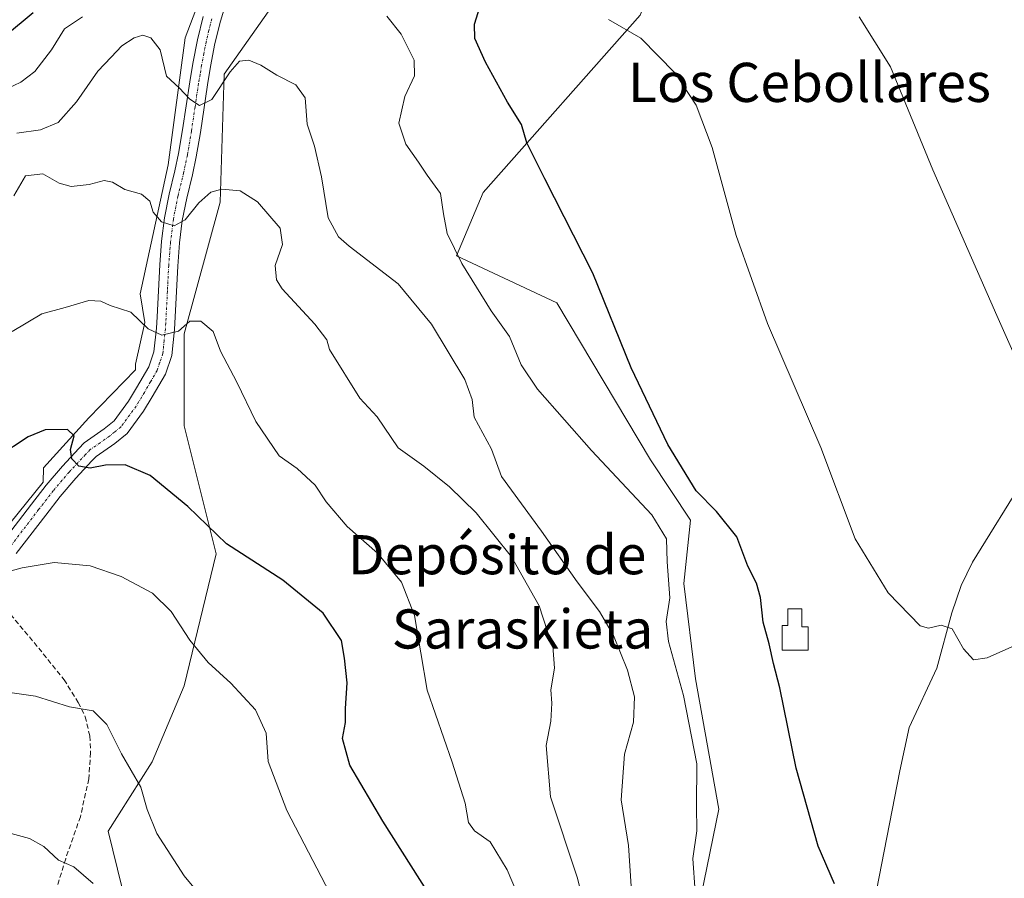
# Model space of a CAD drawing. Units: metres. Extents: x 627857 to 631327, y 4731929 to 4734307.
# Drawn here: x 628910 to 629112, y 4732263 to 4732438 of the extents above; entities that cross this region are included whole.
import ezdxf
from ezdxf.enums import TextEntityAlignment as Align

# ---------------------------------------------------------------- set-up
doc = ezdxf.new("R2010")
doc.units = ezdxf.units.M
doc.header["$MEASUREMENT"] = 0
doc.linetypes.add('TRAZO_Y_PUNTO', pattern=[1, 0.5, -0.25, 0, -0.25])
doc.linetypes.add('TRAZOSX2', pattern=[1.5, 1, -0.5])
for name, color, linetype, lineweight in [('Camino', 19, 'Continuous', 0), ('Camino Cxs', 19, 'Continuous', 0), ('Camino eje', 39, 'TRAZO_Y_PUNTO', 13), ('Corriente natural lineal', 142, 'Continuous', 13), ('Cultivos herbáceos CxS', 92, 'Continuous', 0), ('Curva de nivel maestra', 36, 'Continuous', 30), ('Curva de nivel normal', 36, 'Continuous', 0), ('Edificación', 1, 'Continuous', 13), ('Edificación Cxs', 1, 'Continuous', 13), ('Espacio natural protegido', 2, 'Continuous', 13), ('Espacio natural protegido CxS', 2, 'Continuous', 0), ('Matorral', 135, 'Continuous', 0), ('Matorral CxS', 135, 'Continuous', 0), ('Senda', 19, 'TRAZOSX2', 0), ('Texto cartográfico', 19, 'Continuous', 0)]:
    doc.layers.add(name, color=color, linetype=linetype, lineweight=lineweight)
doc.styles.add('Arial', font='txt', dxfattribs={"height": 0.2})

# ---------------------------------------------------------------- blocks, each defined once
blk = doc.blocks.new('*U160')
at = {"layer": 'Cultivos herbáceos CxS', "color": 92, "linetype": 'Continuous', "lineweight": 0}
blk.add_polyline3d([(629047.79, 4732250.06, 680.21), (629053.26, 4732276.71, 678.71), (629048.48, 4732303.37, 678.73), (629046.09, 4732322.84, 679.15), (629047.45, 4732335.83, 676.62), (629039.26, 4732348.13, 675.88), (629020.13, 4732380.26, 676.65), (628999.63, 4732389.82, 679.84), (629005.1, 4732402.81, 677.43), (629037.21, 4732439.03, 669.11), (629051.7, 4732475.68, 662.9), (629056.38, 4732483.63, 661.97), (629058.25, 4732495.32, 658.09), (629064.27, 4732499.61, 657.69), (629064.79, 4732499.99, 657.65), (629081.85, 4732510.27, 656.65), (629098.68, 4732520.09, 654.28), (629114.11, 4732531.77, 652.16)], dxfattribs=at)
blk = doc.blocks.new('*U168')
at = {"layer": 'Curva de nivel normal', "color": 36, "linetype": 'Continuous', "lineweight": 0}
blk.add_polyline3d([(628905.5, 4732324.65, 705), (628910.79, 4732326.06, 705), (628917.35, 4732327.17, 705), (628924.7, 4732326.5, 705), (628931.05, 4732324.32, 705), (628937.5, 4732320.85, 705), (628941.31, 4732317.14, 705), (628945.09, 4732311.26, 705), (628948.85, 4732306.71, 705), (628953.52, 4732302.49, 705), (628958.5, 4732297.06, 705), (628960.74, 4732292.28, 705), (628961.11, 4732286.45, 705), (628964.91, 4732276.46, 705), (628976.42, 4732254.44, 705)], dxfattribs=at)
blk = doc.blocks.new('*U169')
at = {"layer": 'Curva de nivel normal', "color": 36, "linetype": 'Continuous', "lineweight": 0}
blk.add_polyline3d([(628951.46, 4732254.01, 710), (628943.94, 4732263.08, 710), (628938.36, 4732271.72, 710), (628936.4, 4732276.65, 710), (628935.1, 4732281.25, 710), (628931.12, 4732288.04, 710), (628928.12, 4732294.02, 710), (628925.35, 4732296.82, 710), (628920.53, 4732297.66, 710), (628913.53, 4732299.81, 710), (628907.83, 4732300.63, 710)], dxfattribs=at)
blk = doc.blocks.new('*U173')
at = {"layer": 'Curva de nivel normal', "color": 36, "linetype": 'Continuous', "lineweight": 0}
blk.add_polyline3d([(629081.93, 4732438.66, 665), (629088.36, 4732428.44, 665), (629097, 4732407.42, 665), (629110.09, 4732377.64, 665), (629119.1, 4732357.37, 665)], dxfattribs=at)
blk = doc.blocks.new('*U185')
at = {"layer": 'Curva de nivel normal', "color": 36, "linetype": 'Continuous', "lineweight": 0}
for points in [[(629048.42, 4732259.85, 680), (629047.93, 4732266.65, 680), (629048.74, 4732272.32, 680), (629048.7, 4732277.32, 680), (629048.75, 4732285.98, 680), (629046.02, 4732299.98, 680), (629042.99, 4732310.98, 680), (629042.52, 4732315.07, 680), (629043.22, 4732319.9, 680), (629042.72, 4732327.28, 680), (629042.56, 4732331.96, 680), (629039.58, 4732336.86, 680), (629027.22, 4732350.07, 680), (629016.21, 4732362.59, 680), (629012.84, 4732367.56, 680), (629010.45, 4732373.35, 680), (629006.7, 4732378.59, 680), (629000.75, 4732388.24, 680), (628997.75, 4732394.4, 680), (628996.95, 4732398.44, 680), (628996.38, 4732402.6, 680), (628993.61, 4732406.31, 680), (628991.85, 4732408.98, 680), (628989.3, 4732412.63, 680), (628987.87, 4732416.98, 680), (628989.03, 4732422.39, 680), (628991.06, 4732426.66, 680), (628990.96, 4732429.85, 680), (628988.32, 4732435.18, 680), (628985.38, 4732438.8, 680)], [(628923.14, 4732438.67, 680), (628919.51, 4732436.22, 680), (628916.8, 4732431.97, 680), (628913.42, 4732427.55, 680), (628910.53, 4732425.37, 680), (628906.18, 4732423.31, 680)]]:
    blk.add_polyline3d(points, dxfattribs=at)
blk = doc.blocks.new('*U202')
at = {"layer": 'Curva de nivel normal', "color": 36, "linetype": 'Continuous', "lineweight": 0}
blk.add_polyline3d([(628925.35, 4732261.53, 715), (628921.37, 4732264.93, 715), (628918.24, 4732266.28, 715), (628915.28, 4732269.11, 715), (628912.33, 4732270.75, 715), (628907.04, 4732272.13, 715)], dxfattribs=at)
blk = doc.blocks.new('*U208')
at = {"layer": 'Curva de nivel normal', "color": 36, "linetype": 'Continuous', "lineweight": 0}
blk.add_polyline3d([(628908.77, 4732374.38, 695), (628914.86, 4732377.95, 695), (628919.61, 4732379.26, 695), (628924.47, 4732380.73, 695), (628926.94, 4732380.59, 695), (628928.8, 4732379.7, 695), (628933.06, 4732378.29, 695), (628936.58, 4732374.92, 695), (628939.37, 4732373.59, 695), (628942.76, 4732374.41, 695), (628945.11, 4732376.46, 695), (628947.37, 4732376.46, 695), (628949.85, 4732374.34, 695), (628951.39, 4732370.32, 695), (628954.74, 4732363.98, 695), (628958.58, 4732355.99, 695), (628963.39, 4732348.97, 695), (628967.03, 4732346.33, 695), (628970.72, 4732342.97, 695), (628972.98, 4732339.54, 695), (628977.28, 4732334.5, 695), (628983.46, 4732329.04, 695), (628988.4, 4732323.1, 695), (628991.04, 4732316.34, 695), (628993.65, 4732301.04, 695), (628998.72, 4732286.31, 695), (629001.43, 4732277.98, 695), (629002.11, 4732274, 695), (629003.31, 4732272.28, 695), (629006.49, 4732270.04, 695), (629010.01, 4732264.31, 695), (629013.78, 4732255.32, 695)], dxfattribs=at)
blk = doc.blocks.new('*U212')
at = {"layer": 'Curva de nivel normal', "color": 36, "linetype": 'Continuous', "lineweight": 0}
blk.add_polyline3d([(628909.76, 4732414.94, 685), (628914.58, 4732415.59, 685), (628918.16, 4732417.12, 685), (628921.94, 4732421.33, 685), (628926.32, 4732427.6, 685), (628929.04, 4732430.48, 685), (628931.23, 4732432.74, 685), (628933.72, 4732434.43, 685), (628935.49, 4732434.94, 685), (628937.12, 4732434.43, 685), (628939.02, 4732431.94, 685), (628940.34, 4732426.54, 685), (628942.89, 4732424.16, 685), (628945.09, 4732421.88, 685), (628947.09, 4732420.58, 685), (628949.58, 4732421.78, 685), (628953.38, 4732427.46, 685), (628955.24, 4732429.6, 685), (628957.16, 4732429.81, 685), (628959.62, 4732428.82, 685), (628962.87, 4732426.75, 685), (628966.75, 4732424.78, 685), (628968.71, 4732422.13, 685), (628969.1, 4732416.78, 685), (628970.58, 4732412.26, 685), (628972.01, 4732405.98, 685), (628973.4, 4732397.59, 685), (628975.52, 4732393.74, 685), (628977.67, 4732391.81, 685), (628987.69, 4732384.13, 685), (628994.5, 4732375.89, 685), (629001.35, 4732364.58, 685), (629002.83, 4732360.45, 685), (629003.26, 4732356.83, 685), (629006.76, 4732350.32, 685), (629008.84, 4732344.72, 685), (629016.98, 4732333.53, 685), (629024.31, 4732323.2, 685), (629028.9, 4732317.12, 685), (629031.7, 4732312.25, 685), (629034.59, 4732305.14, 685), (629036.02, 4732299.71, 685), (629035.84, 4732294.5, 685), (629033.96, 4732287.98, 685), (629033.31, 4732278.65, 685), (629034.79, 4732269.32, 685), (629035.33, 4732260.98, 685)], dxfattribs=at)
blk = doc.blocks.new('*U219')
at = {"layer": 'Curva de nivel normal', "color": 36, "linetype": 'Continuous', "lineweight": 0}
blk.add_polyline3d([(628909.12, 4732402.13, 690), (628911.49, 4732406.17, 690), (628915.05, 4732406.61, 690), (628918.38, 4732404.7, 690), (628920.82, 4732404.04, 690), (628924.5, 4732404.39, 690), (628927.57, 4732405.22, 690), (628929.3, 4732404.89, 690), (628931.82, 4732403.37, 690), (628935.24, 4732402.47, 690), (628936.91, 4732400.98, 690), (628937.61, 4732398.73, 690), (628939.28, 4732396.82, 690), (628941.89, 4732396, 690), (628944.12, 4732397.22, 690), (628946.97, 4732400.65, 690), (628949.42, 4732402.86, 690), (628951.62, 4732403.48, 690), (628955.41, 4732403.12, 690), (628958.92, 4732400.88, 690), (628963.54, 4732395.51, 690), (628964.04, 4732392.15, 690), (628962.54, 4732387.89, 690), (628962.82, 4732384.96, 690), (628964.01, 4732383.07, 690), (628970.68, 4732375.88, 690), (628973.13, 4732372.65, 690), (628973.66, 4732370.68, 690), (628979.85, 4732360.72, 690), (628983.39, 4732356.94, 690), (628987.7, 4732350.56, 690), (628992.97, 4732346.85, 690), (628998.23, 4732342.61, 690), (629003.64, 4732337.32, 690), (629010.86, 4732328.32, 690), (629016.55, 4732318.26, 690), (629018.25, 4732313.05, 690), (629019.3, 4732310.13, 690), (629019.65, 4732305.57, 690), (629018.92, 4732301.15, 690), (629019.1, 4732298.4, 690), (629018.92, 4732294.68, 690), (629017.97, 4732289.72, 690), (629018.84, 4732279.27, 690), (629024.29, 4732262.8, 690), (629027.45, 4732250.67, 690)], dxfattribs=at)
blk = doc.blocks.new('*U225')
at = {"layer": 'Curva de nivel normal', "color": 36, "linetype": 'Continuous', "lineweight": 0}
blk.add_polyline3d([(629114.43, 4732310.44, 670), (629108.14, 4732307.68, 670), (629105.31, 4732307.27, 670), (629103.32, 4732309.53, 670), (629101, 4732313.57, 670), (629098.7, 4732314.34, 670), (629096.15, 4732313.75, 670), (629094.44, 4732314.22, 670), (629087.86, 4732320.95, 670), (629081.16, 4732331.98, 670), (629074.1, 4732350.65, 670), (629063.23, 4732375.98, 670), (629056.84, 4732393.98, 670), (629051.89, 4732411.99, 670), (629048.62, 4732420.66, 670), (629044.34, 4732427.16, 670), (629037.33, 4732434.32, 670), (629030.72, 4732438.13, 670)], dxfattribs=at)
blk = doc.blocks.new('*U228')
at = {"layer": 'Curva de nivel maestra', "color": 36, "linetype": 'Continuous', "lineweight": 30}
for points in [[(629076.91, 4732261.46, 675), (629073.57, 4732269.17, 675), (629069.05, 4732285.11, 675), (629065.74, 4732301.54, 675), (629064.44, 4732306.52, 675), (629063.54, 4732310.54, 675), (629062.36, 4732314.98, 675), (629061.8, 4732320, 675), (629060.96, 4732322.91, 675), (629059.2, 4732326.42, 675), (629056.98, 4732332.4, 675), (629052.77, 4732337.58, 675), (629048.62, 4732341.83, 675), (629042.86, 4732351.24, 675), (629035.37, 4732366.92, 675), (629027.48, 4732386.32, 675), (629017.72, 4732405.58, 675), (629013.99, 4732412.92, 675), (629012.95, 4732416.71, 675), (629010.04, 4732421.26, 675), (629005.53, 4732429.42, 675), (629003.35, 4732434.25, 675), (629003.33, 4732437.22, 675), (629004.79, 4732441.97, 675)], [(628913.09, 4732439.52, 675), (628907.42, 4732434.83, 675)]]:
    blk.add_polyline3d(points, dxfattribs=at)
blk = doc.blocks.new('*U229')
at = {"layer": 'Curva de nivel maestra', "color": 36, "linetype": 'Continuous', "lineweight": 30}
blk.add_polyline3d([(628996.16, 4732255.98, 700), (628984.58, 4732274.25, 700), (628977.85, 4732285.73, 700), (628976.32, 4732291.2, 700), (628976.92, 4732294.46, 700), (628976.95, 4732297.32, 700), (628977.24, 4732302.55, 700), (628976.73, 4732307.6, 700), (628976.09, 4732311.22, 700), (628972.36, 4732316.78, 700), (628964.14, 4732323.56, 700), (628952.62, 4732330.98, 700), (628944.72, 4732338.61, 700), (628937.01, 4732344.9, 700), (628931.91, 4732347.14, 700), (628927.84, 4732347.07, 700), (628924.74, 4732346.43, 700), (628922.41, 4732346.86, 700), (628920.97, 4732348.34, 700), (628920.72, 4732350.28, 700), (628921.45, 4732353.01, 700), (628920.11, 4732354.34, 700), (628915.53, 4732354.26, 700), (628912.04, 4732352.83, 700), (628905.76, 4732348.73, 700)], dxfattribs=at)

msp = doc.modelspace()

# ---------------------------------------------------------------- linework, layer by layer
at = {"layer": 'Camino', "color": 19, "linetype": 'Continuous', "lineweight": 0}
for points in [[(628952.74, 4732442.36, 681.29), (628951.36, 4732437.81, 681.73), (628950.24, 4732433.21, 682.6), (628949.32, 4732428.51, 683.56), (628948.7, 4732424.81, 684.3), (628947.26, 4732415.05, 686.05), (628946.42, 4732410.08, 686.82), (628945.63, 4732406.42, 687.71), (628944.48, 4732401.65, 689.1), (628943.55, 4732397.03, 690.28), (628942.99, 4732392.49, 691.09), (628942.62, 4732387.75, 691.9), (628941.94, 4732374.77, 694.58), (628941.39, 4732369.44, 695.78), (628940.1, 4732365.65, 696.5), (628937.41, 4732360.99, 697.22), (628935.66, 4732358.07, 697.74), (628932.32, 4732353.55, 698.32), (628929.79, 4732351.5, 698.83), (628925.94, 4732348.81, 699.28), (628925.1, 4732347.94, 699.6), (628921.8, 4732344.4, 700.56), (628918.62, 4732340.66, 701.54), (628915.63, 4732336.83, 702.13), (628909.61, 4732328.98, 703.77)], [(628906.7, 4732331.24, 703.7), (628912.72, 4732339.09, 702.14), (628915.76, 4732342.99, 701.27), (628919.04, 4732346.85, 700.49), (628922.42, 4732350.48, 699.69), (628923.53, 4732351.63, 699.46), (628927.57, 4732354.44, 698.48), (628929.63, 4732356.12, 698.26), (628932.59, 4732360.12, 697.66), (628934.23, 4732362.86, 697.14), (628936.73, 4732367.17, 696.14), (628937.76, 4732370.24, 695.6), (628938.27, 4732375.07, 694.58), (628938.41, 4732377.4, 694.02), (628938.94, 4732387.99, 691.74), (628939.32, 4732392.86, 690.73), (628939.91, 4732397.62, 689.68), (628940.88, 4732402.44, 688.66), (628942.04, 4732407.24, 687.71), (628942.8, 4732410.77, 687.21), (628943.62, 4732415.62, 686.32), (628945.07, 4732425.38, 684.33), (628945.69, 4732429.17, 683.6), (628946.64, 4732434, 682.57), (628947.81, 4732438.78, 681.75)]]:
    msp.add_polyline3d(points, dxfattribs=at)
at = {"layer": 'Camino Cxs', "color": 19, "linetype": 'Continuous', "lineweight": 0}
for points in [[(628952.74, 4732442.36, 681.29), (628951.36, 4732437.81, 681.73), (628950.24, 4732433.21, 682.6), (628949.32, 4732428.51, 683.56), (628948.7, 4732424.81, 684.3), (628947.26, 4732415.05, 686.05), (628946.42, 4732410.08, 686.82), (628945.63, 4732406.42, 687.71), (628944.48, 4732401.65, 689.1), (628943.55, 4732397.03, 690.28), (628942.99, 4732392.49, 691.09), (628942.62, 4732387.75, 691.9), (628941.94, 4732374.77, 694.58), (628941.39, 4732369.44, 695.78), (628940.1, 4732365.65, 696.5), (628937.41, 4732360.99, 697.22), (628935.66, 4732358.07, 697.74), (628932.32, 4732353.55, 698.32), (628929.79, 4732351.5, 698.83), (628925.94, 4732348.81, 699.28), (628925.1, 4732347.94, 699.6), (628921.8, 4732344.4, 700.56), (628918.62, 4732340.66, 701.54), (628915.63, 4732336.83, 702.13), (628909.61, 4732328.98, 703.77)], [(628906.7, 4732331.24, 703.7), (628912.72, 4732339.09, 702.14), (628915.76, 4732342.99, 701.27), (628919.04, 4732346.85, 700.49), (628922.42, 4732350.48, 699.69), (628923.53, 4732351.63, 699.46), (628927.57, 4732354.44, 698.48), (628929.63, 4732356.12, 698.26), (628932.59, 4732360.12, 697.66), (628934.23, 4732362.86, 697.14), (628936.73, 4732367.17, 696.14), (628937.76, 4732370.24, 695.6), (628938.27, 4732375.07, 694.58), (628938.41, 4732377.4, 694.02), (628938.94, 4732387.99, 691.74), (628939.32, 4732392.86, 690.73), (628939.91, 4732397.62, 689.68), (628940.88, 4732402.44, 688.66), (628942.04, 4732407.24, 687.71), (628942.8, 4732410.77, 687.21), (628943.62, 4732415.62, 686.32), (628945.07, 4732425.38, 684.33), (628945.69, 4732429.17, 683.6), (628946.64, 4732434, 682.57), (628947.81, 4732438.78, 681.75)]]:
    msp.add_polyline3d(points, dxfattribs=at)
at = {"layer": 'Camino eje', "color": 39, "linetype": 'TRAZO_Y_PUNTO', "lineweight": 13}
msp.add_polyline3d([(628949.59, 4732438.3, 681.74), (628949, 4732435.91, 682.17), (628948.44, 4732433.61, 682.58), (628947.97, 4732431.19, 683.06), (628947.51, 4732428.84, 683.53), (628947.2, 4732426.95, 683.86), (628946.89, 4732425.1, 684.17), (628946.16, 4732420.22, 684.97), (628945.44, 4732415.34, 686.03), (628944.61, 4732410.43, 687), (628943.84, 4732406.83, 687.69), (628942.68, 4732402.05, 688.72), (628941.73, 4732397.33, 689.57), (628941.16, 4732392.68, 690.56), (628940.78, 4732387.87, 691.61), (628940.52, 4732382.58, 692.81), (628940.18, 4732376.09, 694.26), (628940.11, 4732374.92, 694.54), (628939.85, 4732372.51, 695.11), (628939.58, 4732369.84, 695.68), (628938.93, 4732367.95, 696.05), (628938.42, 4732366.41, 696.31), (628937.07, 4732364.08, 696.68), (628935.82, 4732361.93, 697.1), (628934.13, 4732359.1, 697.68), (628930.98, 4732354.84, 698.23), (628929.71, 4732353.81, 698.37), (628928.68, 4732352.97, 698.55), (628926.76, 4732351.63, 698.82), (628924.74, 4732350.22, 699.31), (628923.76, 4732349.21, 699.52), (628920.42, 4732345.63, 700.46), (628917.19, 4732341.83, 701.3), (628914.18, 4732337.96, 702.1), (628908.16, 4732330.11, 703.72)], dxfattribs=at)
at = {"layer": 'Corriente natural lineal', "color": 142, "linetype": 'Continuous', "lineweight": 13}
msp.add_polyline3d([(629085.49, 4732260.11, 674.34), (629090.28, 4732284.58, 672.17), (629092.17, 4732293.39, 671.62), (629097.85, 4732305.57, 670.47), (629100.93, 4732316.86, 669.57), (629102.82, 4732322.42, 668.95), (629105.13, 4732327.21, 668.5), (629116.08, 4732344.92, 666.47), (629121.52, 4732356.22, 665.15), (629126.06, 4732367.25, 664.15), (629128.03, 4732372.9, 663.62), (629131.11, 4732384.71, 662.06), (629134.47, 4732398.87, 661.14), (629138.67, 4732414.95, 658.68), (629141.75, 4732425.05, 658.44), (629147.49, 4732449.69, 655.64), (629149.38, 4732459.18, 655.76), (629151.35, 4732471.41, 654.32), (629152.46, 4732481.25, 652.96), (629153.77, 4732487.91, 652.34)], dxfattribs=at)
at = {"layer": 'Cultivos herbáceos CxS', "color": 92, "linetype": 'Continuous', "lineweight": 0}
msp.add_polyline3d([(629051.7, 4732475.68, 662.9), (629037.21, 4732439.03, 669.11), (629005.1, 4732402.81, 677.43), (628999.63, 4732389.82, 679.84), (629020.13, 4732380.26, 676.65), (629039.26, 4732348.13, 675.88), (629047.45, 4732335.83, 676.62), (629046.09, 4732322.84, 679.15), (629048.48, 4732303.37, 678.73), (629053.26, 4732276.71, 678.71), (629047.79, 4732250.06, 680.21)], dxfattribs=at)
at = {"layer": 'Edificación', "color": 1, "linetype": 'Continuous', "lineweight": 13}
msp.add_polyline3d([(629070.24, 4732317.7, 672.28), (629070.24, 4732313.97, 675.2), (629071.51, 4732313.97, 675.15), (629071.55, 4732309.21, 675.06), (629066.19, 4732309.21, 675.09), (629066.19, 4732314.25, 674.97), (629067.39, 4732314.25, 675.12), (629067.39, 4732317.7, 674.64), (629070.24, 4732317.7, 672.28)], dxfattribs=at)
at = {"layer": 'Edificación Cxs', "color": 1, "linetype": 'Continuous', "lineweight": 13}
msp.add_polyline3d([(629070.24, 4732317.7, 672.28), (629070.24, 4732313.97, 675.2), (629071.51, 4732313.97, 675.15), (629071.55, 4732309.21, 675.06), (629066.19, 4732309.21, 675.09), (629066.19, 4732314.25, 674.97), (629067.39, 4732314.25, 675.12), (629067.39, 4732317.7, 674.64), (629070.24, 4732317.7, 672.28)], close=True, dxfattribs=at)
at = {"layer": 'Espacio natural protegido', "color": 2, "linetype": 'Continuous', "lineweight": 13}
msp.add_polyline3d([(628950.93, 4732452.21, 679.52), (628944.17, 4732434.43, 682.99), (628940.69, 4732408.45, 687.79), (628934.93, 4732382.05, 693.5), (628935.9, 4732376.22, 694.54), (628933.97, 4732367.68, 696.57), (628933.99, 4732366.53, 696.71), (628924.45, 4732356.72, 698.97), (628915.17, 4732346.52, 700.98), (628915.09, 4732343.6, 701.31), (628901.7, 4732326.99, 704.65)], dxfattribs=at)
msp.add_polyline3d([(628950.93, 4732452.21, 679.52), (628944.17, 4732434.43, 682.99), (628940.69, 4732408.45, 687.79), (628934.93, 4732382.05, 693.5), (628935.9, 4732376.22, 694.54), (628933.97, 4732367.68, 696.57), (628933.99, 4732366.53, 696.71), (628924.45, 4732356.72, 698.97), (628915.17, 4732346.52, 700.98), (628915.09, 4732343.6, 701.31), (628901.7, 4732326.99, 704.65)], dxfattribs=at)
at = {"layer": 'Espacio natural protegido CxS', "color": 2, "linetype": 'Continuous', "lineweight": 0}
msp.add_polyline3d([(628950.93, 4732452.21, 679.52), (628944.17, 4732434.43, 682.99), (628940.69, 4732408.45, 687.79), (628934.93, 4732382.05, 693.5), (628935.9, 4732376.22, 694.54), (628933.97, 4732367.68, 696.57), (628933.99, 4732366.53, 696.71), (628924.45, 4732356.72, 698.97), (628915.17, 4732346.52, 700.98), (628915.09, 4732343.6, 701.31), (628901.7, 4732326.99, 704.65)], dxfattribs=at)
msp.add_polyline3d([(628950.93, 4732452.21, 679.52), (628944.17, 4732434.43, 682.99), (628940.69, 4732408.45, 687.79), (628934.93, 4732382.05, 693.5), (628935.9, 4732376.22, 694.54), (628933.97, 4732367.68, 696.57), (628933.99, 4732366.53, 696.71), (628924.45, 4732356.72, 698.97), (628915.17, 4732346.52, 700.98), (628915.09, 4732343.6, 701.31), (628901.7, 4732326.99, 704.65)], dxfattribs=at)
msp.add_polyline3d([(628950.93, 4732452.21, 679.52), (628944.17, 4732434.43, 682.99), (628940.69, 4732408.45, 687.79), (628934.93, 4732382.05, 693.5), (628935.9, 4732376.22, 694.54), (628933.97, 4732367.68, 696.57), (628933.99, 4732366.53, 696.71), (628924.45, 4732356.72, 698.97), (628915.17, 4732346.52, 700.98), (628915.09, 4732343.6, 701.31), (628901.7, 4732326.99, 704.65)], dxfattribs=at)
msp.add_polyline3d([(628950.93, 4732452.21, 679.52), (628944.17, 4732434.43, 682.99), (628940.69, 4732408.45, 687.79), (628934.93, 4732382.05, 693.5), (628935.9, 4732376.22, 694.54), (628933.97, 4732367.68, 696.57), (628933.99, 4732366.53, 696.71), (628924.45, 4732356.72, 698.97), (628915.17, 4732346.52, 700.98), (628915.09, 4732343.6, 701.31), (628901.7, 4732326.99, 704.65)], dxfattribs=at)
at = {"layer": 'Matorral', "color": 135, "linetype": 'Continuous', "lineweight": 0}
for points in [[(628820, 4732084.63, 746.01), (628832.66, 4732089.05, 744.52), (628875.7, 4732136.9, 738.57), (628894.14, 4732149.2, 736.12), (628914.42, 4732196.04, 727.39), (628922.83, 4732215.49, 722.51), (628933.08, 4732253.08, 714.79), (628928.41, 4732272.2, 712.02), (628937.41, 4732286.4, 709.06), (628943.95, 4732301.93, 706.81), (628950.49, 4732328.91, 700.63), (628943.95, 4732355.06, 697.51), (628943.95, 4732373.86, 695.03), (628951.31, 4732400.84, 690.53), (628952.13, 4732426.99, 684.08), (628961.94, 4732440.89, 682.62), (628970.11, 4732459.69, 678.23), (628980.74, 4732471.95, 674.56), (628999.54, 4732485.85, 668.1), (629000.6, 4732486.23, 667.89), (629009.08, 4732489.36, 665.44), (629013.13, 4732490.85, 664.45), (629015.07, 4732491.57, 664.02), (629016.48, 4732504.55, 659.95)], [(629051.7, 4732475.68, 662.9), (629037.21, 4732439.03, 669.11), (629005.1, 4732402.81, 677.43), (628999.63, 4732389.82, 679.84), (629020.13, 4732380.26, 676.65), (629039.26, 4732348.13, 675.88), (629047.45, 4732335.83, 676.62), (629046.09, 4732322.84, 679.15), (629048.48, 4732303.37, 678.73), (629053.26, 4732276.71, 678.71), (629047.79, 4732250.06, 680.21)]]:
    msp.add_polyline3d(points, dxfattribs=at)
at = {"layer": 'Matorral CxS', "color": 135, "linetype": 'Continuous', "lineweight": 0}
for points in [[(628895.86, 4732553.95, 643.41), (628951.28, 4732545.65, 645.78), (629016.2, 4732508.44, 658.04), (629016.2, 4732508.44, 658.04), (629014.78, 4732507.24, 658.93), (629016.48, 4732504.55, 659.95), (629015.07, 4732491.57, 664.02), (628999.54, 4732485.85, 668.1), (628980.74, 4732471.95, 674.56), (628970.11, 4732459.69, 678.23), (628961.94, 4732440.89, 682.62), (628952.13, 4732426.99, 684.08), (628951.31, 4732400.84, 690.53), (628943.95, 4732373.86, 695.03), (628943.95, 4732355.06, 697.51), (628950.49, 4732328.9, 700.63), (628943.95, 4732301.93, 706.81), (628937.41, 4732286.4, 709.06), (628928.41, 4732272.2, 712.02), (628933.08, 4732253.08, 714.79), (628922.83, 4732215.49, 722.51), (628894.14, 4732149.2, 736.12)], [(628933.08, 4732253.08, 714.79), (628928.41, 4732272.2, 712.02), (628937.41, 4732286.4, 709.06), (628943.95, 4732301.93, 706.81), (628950.49, 4732328.9, 700.63), (628943.95, 4732355.06, 697.51), (628943.95, 4732373.86, 695.03), (628951.31, 4732400.84, 690.53), (628952.13, 4732426.99, 684.08), (628961.94, 4732440.89, 682.62)], [(629037.21, 4732439.03, 669.11), (629005.1, 4732402.81, 677.43), (628999.63, 4732389.82, 679.84), (629020.13, 4732380.26, 676.65), (629039.26, 4732348.13, 675.88), (629047.45, 4732335.83, 676.62), (629046.09, 4732322.84, 679.15), (629048.48, 4732303.37, 678.73), (629053.26, 4732276.71, 678.71), (629047.79, 4732250.06, 680.21)]]:
    msp.add_polyline3d(points, dxfattribs=at)
at = {"layer": 'Senda', "color": 19, "linetype": 'TRAZOSX2', "lineweight": 0}
msp.add_polyline3d([(628908.45, 4732316.54, 706.72), (628914.2, 4732309.64, 707.95), (628919.4, 4732303.18, 708.92), (628922.3, 4732298.52, 709.62), (628923.72, 4732295.62, 710.01), (628924.65, 4732291.67, 710.43), (628924.82, 4732288.28, 710.79), (628924.43, 4732282.91, 711.46), (628922.73, 4732275.19, 712.46), (628919.72, 4732266.6, 714.64), (628917.25, 4732258.55, 716.45), (628914.95, 4732250.22, 718.14), (628912.98, 4732241.68, 719.69), (628911.93, 4732235, 720.88), (628910.67, 4732226.9, 722.44), (628910.67, 4732220.6, 723.52), (628911.05, 4732212.99, 724.8), (628912.91, 4732205.21, 726.05), (628914.44, 4732195.9, 727.4), (628914.39, 4732192.07, 727.91), (628913.62, 4732187.14, 728.51), (628910.99, 4732181.83, 729.59), (628907.43, 4732174, 731.24)], dxfattribs=at)

# ---------------------------------------------------------------- block references
at = {"layer": 'Cultivos herbáceos CxS', "color": 92, "linetype": 'Continuous', "lineweight": 0}
msp.add_blockref('*U160', (0, 0), dxfattribs=at)
at = {"layer": 'Curva de nivel maestra', "color": 36, "linetype": 'Continuous', "lineweight": 30}
for name in ['*U228', '*U229']:
    msp.add_blockref(name, (0, 0), dxfattribs=at)
at = {"layer": 'Curva de nivel normal', "color": 36, "linetype": 'Continuous', "lineweight": 0}
for name in ['*U173', '*U225', '*U185', '*U212', '*U219', '*U208', '*U168', '*U169', '*U202']:
    msp.add_blockref(name, (0, 0), dxfattribs=at)

# ---------------------------------------------------------------- texts
at = {"layer": 'Texto cartográfico', "color": 19, "linetype": 'Continuous', "lineweight": 0, "style": 'Arial'}
for s, p in [('Los Cebollares', (629071.8, 4732425.29)), ('Depósito de', (629007.94, 4732328.74)), ('Saraskieta', (629013.13, 4732313.56))]:
    msp.add_text(s, height=8, dxfattribs=at).set_placement(p, align=Align.MIDDLE_CENTER)

doc.saveas('drawing.dxf')
